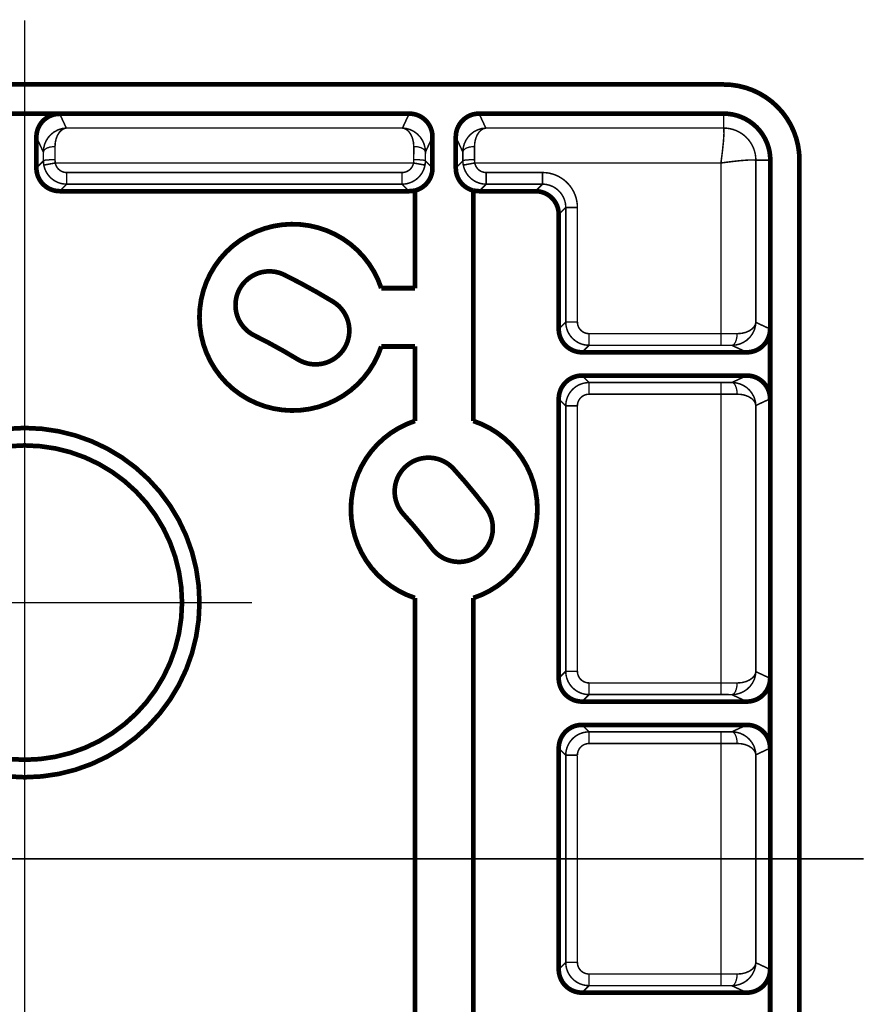
# Model space of a CAD drawing. Units: inches. Extents: x 37 to 565, y 45 to 375.
# Drawn here: x 493 to 565, y 192 to 277 of the extents above; entities that cross this region are included whole.
import ezdxf

# ---------------------------------------------------------------- set-up
doc = ezdxf.new("R2010")
doc.units = ezdxf.units.IN
doc.linetypes.add('DASHDOT', pattern=[19, 12, -3, 1, -3])

msp = doc.modelspace()

# ---------------------------------------------------------------- linework, layer by layer
at = {"color": 7, "linetype": 'DASHDOT', "const_width": 0.13}
for points in [[(493.048615, 132.445084), (493.048615, 276.445068)], [(493.048615, 245.945084), (493.048615, 206.945084)], [(512.548584, 226.445084), (473.548615, 226.445084)], [(421.048615, 204.445084), (565.048584, 204.445084)]]:
    msp.add_lwpolyline(points, dxfattribs=at)
at = {"color": 7, "linetype": 'Continuous'}
for points, const_width in [([(553.048584, 270.945068), (433.048615, 270.945068)], 0.4), ([(460.047607, 268.443329), (526.049622, 268.443329)], 0.4), ([(496.047607, 268.424561), (490.049622, 268.424561)], 0.4), ([(496.047607, 268.424561), (496.616852, 267.201599)], 0.13), ([(525.471619, 267.201599), (526.049622, 268.443329)], 0.13), ([(532.047607, 268.443329), (553.048584, 268.443329)], 0.4), ([(532.62561, 267.201599), (532.047607, 268.443329)], 0.13), ([(553.048584, 268.443329), (553.048584, 267.201599)], 0.13), ([(496.616852, 267.201599), (496.258301, 267.15863), (495.910126, 267.049927), (495.582581, 266.876953), (495.286438, 266.642303), (495.073761, 266.40509), (494.89679, 266.131958), (494.76236, 265.827576), (494.677094, 265.498108), (494.647064, 265.138794)], 0.13), ([(496.616852, 267.201599), (496.403351, 267.147797), (496.199554, 267.02301), (496.01474, 266.830902), (495.858124, 266.577332), (495.744049, 266.287811), (495.671204, 265.960083), (495.646912, 265.606323)], 0.13), ([(525.471619, 267.201599), (496.616852, 267.201599)], 0.13), ([(526.441589, 265.606323), (526.411316, 265.998993), (526.321716, 266.357788), (526.183105, 266.666138), (526.006165, 266.911713), (525.838623, 267.061249), (525.658386, 267.15863), (525.471619, 267.201599)], 0.13), ([(527.441406, 265.138794), (527.412292, 265.49295), (527.3255, 265.829437), (527.187439, 266.139801), (527.005188, 266.41745), (526.738586, 266.700409), (526.430969, 266.923492), (526.093933, 267.082825), (525.738586, 267.176025), (525.471619, 267.201599)], 0.13), ([(532.62561, 267.201599), (532.267029, 267.15863), (531.918884, 267.049927), (531.591309, 266.876953), (531.295166, 266.642303), (531.082458, 266.40509), (530.905518, 266.131958), (530.771057, 265.827576), (530.685791, 265.498108), (530.655823, 265.138794)], 0.13), ([(532.62561, 267.201599), (532.412109, 267.147797), (532.208313, 267.02301), (532.023499, 266.830902), (531.866821, 266.577332), (531.752747, 266.287811), (531.679932, 265.960083), (531.65564, 265.606323)], 0.13), ([(532.62561, 267.201599), (553.048584, 267.201599)], 0.13), ([(552.80719, 264.203735), (552.930664, 265.160553), (553.024292, 266.056763), (553.065552, 266.711761), (553.061707, 267.075043), (553.051514, 267.181671), (553.048218, 267.201508)], 0.13), ([(494.048615, 263.781494), (494.048615, 266.424469)], 0.4), ([(494.048615, 266.424469), (494.647064, 265.138794)], 0.13), ([(527.441406, 265.138794), (528.048584, 266.443237)], 0.13), ([(528.048584, 263.772766), (528.048584, 266.443237)], 0.4), ([(530.048584, 266.443237), (530.048584, 263.772766)], 0.4), ([(530.655823, 265.138794), (530.048584, 266.443237)], 0.13), ([(495.646912, 265.606323), (495.650818, 264.473907)], 0.13), ([(526.441589, 265.606323), (526.437683, 264.473907)], 0.13), ([(531.659546, 264.473907), (531.65564, 265.606323)], 0.13), ([(494.647064, 265.138794), (494.65097, 264.38385)], 0.13), ([(527.441406, 265.138794), (527.4375, 264.38385)], 0.13), ([(530.659729, 264.38385), (530.655823, 265.138794)], 0.13), ([(494.048615, 263.781494), (494.65097, 264.38385)], 0.13), ([(494.683929, 264.023499), (495.667358, 264.203705)], 0.13), ([(526.421143, 264.203705), (495.667358, 264.203705)], 0.13), ([(527.404541, 264.023499), (526.421143, 264.203705)], 0.13), ([(528.048584, 263.772766), (527.4375, 264.38385)], 0.13), ([(530.048584, 263.772766), (530.659729, 264.38385)], 0.13), ([(530.692688, 264.023499), (531.676086, 264.203705)], 0.13), ([(531.676086, 264.203705), (552.807251, 264.203705)], 0.13), ([(552.807251, 264.203674), (553.763855, 264.327057), (554.446228, 264.401245), (555.022766, 264.448273), (555.389771, 264.463654), (555.765198, 264.450592), (555.805054, 264.444672)], 0.13), ([(552.807251, 249.54744), (552.807251, 264.203705)], 0.13), ([(555.805115, 250.513336), (555.805115, 264.445068)], 0.13), ([(557.046875, 264.445068), (555.805115, 264.445068)], 0.13), ([(557.046875, 264.445068), (557.046875, 144.445145)], 0.4), ([(559.548584, 144.445084), (559.548584, 264.445068)], 0.4), ([(496.650818, 262.384308), (496.650818, 263.384155)], 0.13), ([(525.437683, 263.384155), (496.650818, 263.384155)], 0.13), ([(525.437683, 262.384308), (525.437683, 263.384155)], 0.13), ([(532.659546, 262.384308), (532.659546, 263.384155)], 0.13), ([(532.659546, 263.384155), (537.488159, 263.384155)], 0.13), ([(537.488159, 262.384308), (537.488159, 263.384155)], 0.13), ([(496.048309, 261.781799), (496.650818, 262.384308)], 0.13), ([(525.437683, 262.384308), (496.650818, 262.384308)], 0.13), ([(526.040161, 261.781799), (525.437683, 262.384308)], 0.13), ([(532.057007, 261.781799), (532.659546, 262.384308)], 0.13), ([(532.659546, 262.384308), (537.488159, 262.384308)], 0.13), ([(536.88562, 261.781799), (537.488159, 262.384308)], 0.13), ([(496.048309, 261.781799), (526.040161, 261.781799)], 0.4), ([(526.539917, 261.845215), (526.548584, 261.836487)], 0.4), ([(526.539917, 253.453812), (526.539917, 261.845215)], 0.4), ([(526.548584, 261.836487), (526.548584, 261.773071)], 0.4), ([(526.548584, 261.773071), (526.548584, 253.445084)], 0.4), ([(531.557373, 261.845215), (531.548584, 261.836487)], 0.4), ([(531.548584, 261.836487), (531.548584, 261.773071)], 0.4), ([(531.548584, 242.044434), (531.548584, 261.773071)], 0.4), ([(531.557373, 242.050735), (531.557373, 261.845215)], 0.4), ([(532.057007, 261.781799), (536.88562, 261.781799)], 0.4), ([(538.885315, 249.944778), (538.885315, 259.782104)], 0.4), ([(538.885315, 259.782104), (539.487854, 260.384613)], 0.13), ([(539.487854, 260.384613), (540.487671, 260.384613)], 0.13), ([(539.487854, 260.384613), (539.487854, 250.547287)], 0.13), ([(540.487671, 260.384613), (540.487671, 250.547287)], 0.13), ([(523.647949, 253.445084), (523.654297, 253.453812)], 0.4), ([(523.647949, 253.445084), (526.548584, 253.445084)], 0.4), ([(526.539917, 253.453812), (523.654297, 253.453812)], 0.4), ([(526.548584, 253.445084), (526.539917, 253.453812)], 0.4), ([(538.885315, 249.944778), (539.487854, 250.547287)], 0.13), ([(539.487854, 250.547287), (540.487671, 250.547287)], 0.13), ([(553.74231, 248.543533), (554.096497, 248.572662), (554.432983, 248.65947), (554.743347, 248.797531), (555.020996, 248.979767), (555.303955, 249.246368), (555.527039, 249.554016), (555.68634, 249.891037), (555.779541, 250.246399), (555.805115, 250.513336)], 0.13), ([(554.209839, 249.543381), (554.602539, 249.573669), (554.961304, 249.663239), (555.269653, 249.80188), (555.515259, 249.978821), (555.664795, 250.146378), (555.762146, 250.326584), (555.805115, 250.513336)], 0.13), ([(557.028076, 249.944077), (555.805115, 250.513336)], 0.13), ([(541.487549, 248.547592), (541.487549, 249.54744)], 0.13), ([(552.807251, 249.54744), (541.487549, 249.54744)], 0.13), ([(552.807251, 248.547592), (552.807251, 249.54744)], 0.13), ([(557.028076, 243.946091), (557.028076, 249.944077)], 0.4), ([(526.548584, 248.445084), (523.647949, 248.445084)], 0.4), ([(523.647949, 248.445084), (523.654297, 248.436356)], 0.4), ([(526.539917, 248.436356), (523.654236, 248.436356)], 0.4), ([(526.548584, 248.445084), (526.539917, 248.436356)], 0.4), ([(526.539917, 242.050735), (526.539917, 248.436356)], 0.4), ([(526.548584, 248.445084), (526.548584, 242.044434)], 0.4), ([(540.88501, 247.945084), (555.028015, 247.945084)], 0.4), ([(540.88501, 247.945084), (541.487549, 248.547592)], 0.13), ([(552.807251, 248.547592), (541.487549, 248.547592)], 0.13), ([(555.028015, 247.945084), (553.74231, 248.543533)], 0.13), ([(555.028015, 245.945084), (540.88501, 245.945084)], 0.4), ([(540.88501, 245.945084), (541.487549, 245.342575)], 0.13), ([(541.487549, 245.342575), (541.487549, 244.342728)], 0.13), ([(541.487549, 245.342575), (552.807251, 245.342575)], 0.13), ([(552.807251, 245.342575), (552.807251, 244.342728)], 0.13), ([(555.028015, 245.945084), (553.74231, 245.346634)], 0.13), ([(555.805115, 243.376831), (555.762207, 243.735382), (555.653442, 244.083557), (555.480469, 244.411118), (555.24585, 244.707245), (555.008606, 244.919937), (554.735474, 245.096909), (554.431091, 245.231354), (554.101624, 245.31662), (553.74231, 245.346634)], 0.13), ([(541.487549, 244.342728), (552.807251, 244.342728)], 0.13), ([(552.807251, 219.54744), (552.807251, 244.342728)], 0.13), ([(555.805115, 243.376831), (555.751343, 243.590347), (555.626526, 243.794128), (555.434448, 243.978958), (555.180847, 244.13559), (554.891357, 244.249664), (554.563599, 244.322479), (554.209839, 244.346786)], 0.13), ([(538.885315, 219.944778), (538.885315, 243.945389)], 0.4), ([(538.885315, 243.945389), (539.487854, 243.34288)], 0.13), ([(557.028076, 243.946091), (555.805115, 243.376831)], 0.13), ([(539.487854, 243.34288), (540.487671, 243.34288)], 0.13), ([(539.487854, 243.34288), (539.487854, 220.547287)], 0.13), ([(540.487671, 243.34288), (540.487671, 220.547287)], 0.13), ([(555.805115, 220.513336), (555.805115, 243.376831)], 0.13), ([(526.548584, 242.044434), (526.539917, 242.050735)], 0.4), ([(531.557373, 242.050735), (531.548584, 242.044434)], 0.4), ([(526.548584, 226.845734), (526.539917, 226.839432)], 0.4), ([(526.539917, 182.050735), (526.539917, 226.839432)], 0.4), ([(526.548584, 226.845734), (526.548584, 182.044434)], 0.4), ([(531.548584, 182.044434), (531.548584, 226.845734)], 0.4), ([(531.548584, 226.845734), (531.557373, 226.839432)], 0.4), ([(531.557373, 182.050735), (531.557373, 226.839432)], 0.4), ([(538.885315, 219.944778), (539.487854, 220.547287)], 0.13), ([(539.487854, 220.547287), (540.487671, 220.547287)], 0.13), ([(553.74231, 218.543533), (554.096497, 218.572662), (554.432983, 218.65947), (554.743347, 218.797531), (555.020996, 218.979767), (555.303955, 219.246368), (555.527039, 219.554016), (555.68634, 219.891037), (555.779541, 220.246399), (555.805115, 220.513336)], 0.13), ([(554.209839, 219.543381), (554.602539, 219.573669), (554.961304, 219.663239), (555.269653, 219.801895), (555.515259, 219.978821), (555.664795, 220.146378), (555.762146, 220.326584), (555.805115, 220.513336)], 0.13), ([(557.028076, 219.944077), (555.805115, 220.513336)], 0.13), ([(557.028076, 213.946091), (557.028076, 219.944077)], 0.4), ([(541.487549, 218.547592), (541.487549, 219.54744)], 0.13), ([(552.807251, 219.54744), (541.487549, 219.54744)], 0.13), ([(552.807251, 218.547592), (552.807251, 219.54744)], 0.13), ([(540.88501, 217.945084), (541.487549, 218.547592)], 0.13), ([(552.807251, 218.547592), (541.487549, 218.547592)], 0.13), ([(555.028015, 217.945084), (553.74231, 218.543533)], 0.13), ([(540.88501, 217.945084), (555.028015, 217.945084)], 0.4), ([(555.028015, 215.945084), (540.88501, 215.945084)], 0.4), ([(540.88501, 215.945084), (541.487549, 215.342575)], 0.13), ([(555.028015, 215.945084), (553.74231, 215.346634)], 0.13), ([(541.487549, 215.342575), (541.487549, 214.342728)], 0.13), ([(541.487549, 215.342575), (552.807251, 215.342575)], 0.13), ([(552.807251, 215.342575), (552.807251, 214.342728)], 0.13), ([(555.805115, 213.376831), (555.762207, 213.735382), (555.653442, 214.083557), (555.480469, 214.411118), (555.24585, 214.707245), (555.008606, 214.919937), (554.735474, 215.096909), (554.431091, 215.231354), (554.101624, 215.316605), (553.74231, 215.346634)], 0.13), ([(538.885315, 194.944778), (538.885315, 213.945389)], 0.4), ([(538.885315, 213.945389), (539.487854, 213.34288)], 0.13), ([(541.487549, 214.342728), (552.807251, 214.342728)], 0.13), ([(552.807251, 194.54744), (552.807251, 214.342728)], 0.13), ([(555.805115, 213.376831), (555.751343, 213.590347), (555.626526, 213.794128), (555.434448, 213.978958), (555.180847, 214.13559), (554.891357, 214.249664), (554.563599, 214.322479), (554.209839, 214.346786)], 0.13), ([(557.028076, 213.946091), (555.805115, 213.376831)], 0.13), ([(539.487854, 213.34288), (540.487671, 213.34288)], 0.13), ([(539.487854, 213.34288), (539.487854, 195.547287)], 0.13), ([(540.487671, 213.34288), (540.487671, 195.547287)], 0.13), ([(555.805115, 195.513336), (555.805115, 213.376831)], 0.13), ([(538.885315, 194.944778), (539.487854, 195.547287)], 0.13), ([(539.487854, 195.547287), (540.487671, 195.547287)], 0.13), ([(553.74231, 193.543533), (554.096497, 193.572662), (554.432983, 193.65947), (554.743347, 193.797531), (555.020996, 193.979767), (555.303955, 194.246368), (555.527039, 194.554016), (555.68634, 194.891037), (555.779541, 195.246399), (555.805115, 195.513336)], 0.13), ([(554.209839, 194.543381), (554.602539, 194.573669), (554.961304, 194.663239), (555.269653, 194.801895), (555.515259, 194.978821), (555.664795, 195.146378), (555.762146, 195.326584), (555.805115, 195.513336)], 0.13), ([(557.028076, 194.944077), (555.805115, 195.513336)], 0.13), ([(541.487549, 193.547592), (541.487549, 194.54744)], 0.13), ([(552.807251, 194.54744), (541.487549, 194.54744)], 0.13), ([(552.807251, 193.547592), (552.807251, 194.54744)], 0.13), ([(557.028076, 188.946091), (557.028076, 194.944077)], 0.4), ([(555.028015, 192.945084), (540.88501, 192.945084)], 0.4), ([(540.88501, 192.945084), (541.487549, 193.547592)], 0.13), ([(552.807251, 193.547592), (541.487549, 193.547592)], 0.13), ([(555.028015, 192.945084), (553.74231, 193.543533)], 0.13)]:
    msp.add_lwpolyline(points, dxfattribs=dict(at, const_width=const_width))
for points, const_width in [([(559.548745993511, 264.445084440928, 0.41418739453789), (553.048630327474, 270.945199993517, 0.41418739453789)], 0.4), ([(496.047603524754, 268.424643971178, 0.41430025349574), (494.048714216864, 266.424483807112, 0.41430025349574)], 0.4), ([(528.048483783201, 266.443221946685, 0.41430022282211), (526.049594545032, 268.443381971166, 0.41430022282211)], 0.4), ([(532.047634524754, 268.443381971178, 0.41430025349574), (530.048745216864, 266.443221807112, 0.41430025349574)], 0.4), ([(557.04698199648, 264.444961773882, 0.41418899454991), (553.048507634303, 268.443435996486, 0.41418899454991)], 0.4), ([(555.805165059006, 264.444947714333, 0.41335877014194), (553.048463762516, 267.201649058935, 0.41335877014194)], 0.13), ([(494.048610004769, 263.781480094071, 0.41425402915633), (496.048295163869, 261.781795004773, 0.41425402915633)], 0.4), ([(494.650965962491, 264.383836917244, 0.04514246193286), (494.683922683124, 264.023482791754, 0.04514246193286)], 0.13), ([(494.683936662889, 264.02350623298, 0.36198588567302), (496.650818440047, 262.384308023189, 0.36198588567302)], 0.13), ([(495.650825826304, 264.473901696664, 0.03010532527513), (495.667341767502, 264.203704258997, 0.03010532527513)], 0.13), ([(495.667363482364, 264.203713209337, 0.3620958428099), (496.650829780721, 263.384144002649, 0.3620958428099)], 0.13), ([(525.437671009888, 263.384144002664, 0.36209598100174), (526.421137567957, 264.203713483953, 0.36209598100174)], 0.13), ([(525.43768259486, 262.384308023194, 0.36198608801067), (527.404564601592, 264.023507675003, 0.36198608801067)], 0.13), ([(526.548615968508, 261.836487960055, 0.34206796548582), (528.048603994689, 263.772759735789, 0.34206796548582)], 0.4), ([(526.421157209184, 264.203704189036, 0.03010534274428), (526.437673173563, 264.4739015413, 0.03010534274428)], 0.13), ([(527.404547285257, 264.023482619394, 0.04514249253839), (527.437504037578, 264.383836987339, 0.04514249253839)], 0.13), ([(530.048625005308, 263.77275970089, 0.34206797035954), (531.548613099075, 261.836487942618, 0.34206797035954)], 0.4), ([(530.659724962491, 264.383836917244, 0.04514246193286), (530.692681683124, 264.023482791754, 0.04514246193286)], 0.13), ([(530.692664492866, 264.023507159995, 0.36198601891983), (532.659546440047, 262.384308023189, 0.36198601891983)], 0.13), ([(531.659553826304, 264.473901696664, 0.03010532527513), (531.676069767502, 264.203704258997, 0.03010532527513)], 0.13), ([(531.676090583657, 264.203712565684, 0.36209550720205), (532.659557065375, 263.384143002597, 0.36209550720205)], 0.13), ([(540.48766399289, 260.384589486966, 0.4142538911297), (537.488135539314, 263.384117992894, 0.4142538911297)], 0.13), ([(539.487803915875, 260.38461304501, 0.41438350406036), (537.488128114791, 262.384288915895, 0.41438350406036)], 0.13), ([(526.040215227865, 261.781784000011, 0.06321225534232), (526.539910630715, 261.845209469287, 0.06321225534232)], 0.4), ([(531.55731820028, 261.845209512893, 0.0632122860077), (532.057013841951, 261.781784000012, 0.0632122860077)], 0.4), ([(538.885288995244, 259.782089080422, 0.41425399337162), (536.885603905929, 261.781773995231, 0.41425399337162)], 0.4), ([(523.654237056704, 253.453812304673, 6.22401960096177), (523.654236662634, 248.436354500634, 6.22401960096177)], 0.4), ([(523.647926070864, 253.445084018001, 6.23973678341716), (523.647926070864, 248.445083981999, 6.23973678341716)], 0.4), ([(515.330892081706, 254.596433880238, 0.99999978183373), (512.752968782842, 249.391908682178, 0.99999978183373)], 0.4), ([(519.518493272369, 252.289474260791, 0.02182010381455), (515.33085987718, 254.596433984247, 0.02182010381455)], 0.4), ([(516.496770780059, 247.329443797007, 0.99999980801383), (519.5184881722, 252.289483622865, 0.99999980801383)], 0.4), ([(539.487854023184, 250.547287474953, 0.4141243667524), (541.487549440047, 248.547592023189, 0.4141243667524)], 0.13), ([(540.487653002351, 250.547279558489, 0.4142537479913), (541.487495610837, 249.547437002354, 0.4142537479913)], 0.13), ([(516.496774406845, 247.329432990623, 0.02182010381455), (512.752936190198, 249.39190674653, 0.02182010381455)], 0.4), ([(538.885341004769, 249.944779094071, 0.4142539933716), (540.885025919578, 247.945094004757, 0.4142539933716)], 0.4), ([(554.209812047119, 249.543399868872, 0.00151047016992), (552.807234247314, 249.54741304107, 0.00151047016992)], 0.13), ([(555.028000016471, 247.945198216766, 0.41430022282212), (557.028159971178, 249.944087524754, 0.41430022282212)], 0.4), ([(553.742316664627, 248.543557064281, 0.00226531034429), (552.807262569335, 248.547569027569, 0.00226531034429)], 0.13), ([(540.885025919578, 245.945072995243, 0.4142539933716), (538.885341004769, 243.945387905929, 0.4142539933716)], 0.4), ([(557.028159971178, 243.946079475246, 0.41430022282212), (555.028000016471, 245.944968783234, 0.41430022282212)], 0.4), ([(541.487549440047, 245.342574976811, 0.4141243667524), (539.487854023184, 243.342879525047, 0.4141243667524)], 0.13), ([(552.807262572215, 245.34259497243, 0.00226531034429), (553.742316558774, 245.346606935252, 0.00226531034429)], 0.13), ([(541.487495610837, 244.342730997646, 0.4142537479913), (540.487653002351, 243.342888441511, 0.4142537479913)], 0.13), ([(552.807245865894, 244.342716891313, 0.00151151736986), (554.209825378424, 244.346735502934, 0.00151151736986)], 0.13), ([(526.539906421341, 242.050764462769, 0.72314428151674), (526.539885580558, 226.839440411622, 0.72314428151674)], 0.4), ([(526.548584114633, 242.044426114497, 0.72374687594877), (526.548584114633, 226.845741885503, 0.72374687594877)], 0.4), ([(531.548584150634, 226.84574197277, 0.72374684935327), (531.548584150634, 242.04442602723, 0.72374684935327)], 0.4), ([(531.557322844146, 226.839402624803, 0.72314425493646), (531.55734368493, 242.050726500805, 0.72314425493646)], 0.4), ([(529.852347471535, 237.942733117398, 1.00000001745338), (525.556954596695, 234.033462807633, 1.00000001745338)], 0.4), ([(532.633867133551, 234.604937451719, 0.02182007325675), (529.852369145042, 237.942735108086, 0.02182007325675)], 0.4), ([(528.01409480411, 231.084911861227, 0.9999997469273), (532.633856086712, 234.604936969637, 0.9999997469273)], 0.4), ([(528.014104167966, 231.084911252123, 0.02182007325675), (525.556976201972, 234.033464873289, 0.02182007325675)], 0.4), ([(538.885341004769, 219.944779094071, 0.4142539933716), (540.885025919578, 217.945094004757, 0.4142539933716)], 0.4), ([(539.487854023184, 220.547287474953, 0.4141243667524), (541.487549440047, 218.547592023189, 0.4141243667524)], 0.13), ([(540.487653002351, 220.547279558489, 0.4142537479913), (541.487495610837, 219.547437002354, 0.4142537479913)], 0.13), ([(555.028000016471, 217.945198216766, 0.41430022282212), (557.028159971178, 219.944087524754, 0.41430022282212)], 0.4), ([(554.209812047119, 219.543399868872, 0.00151047016992), (552.807234247314, 219.54741304107, 0.00151047016992)], 0.13), ([(553.742316664627, 218.543557064281, 0.00226531034429), (552.807262569335, 218.547569027569, 0.00226531034429)], 0.13), ([(540.885025919578, 215.945072995243, 0.4142539933716), (538.885341004769, 213.945387905929, 0.4142539933716)], 0.4), ([(557.028159971178, 213.946079475246, 0.41430022282212), (555.028000016471, 215.944968783234, 0.41430022282212)], 0.4), ([(541.487549440047, 215.342574976811, 0.4141243667524), (539.487854023184, 213.342879525047, 0.4141243667524)], 0.13), ([(552.807262572215, 215.34259497243, 0.00226531034429), (553.742316558774, 215.346606935252, 0.00226531034429)], 0.13), ([(541.487495610837, 214.342730997646, 0.4142537479913), (540.487653002351, 213.342888441511, 0.4142537479913)], 0.13), ([(552.807245865894, 214.342746891313, 0.00151151736986), (554.209825378424, 214.346765502934, 0.00151151736986)], 0.13), ([(539.487854023184, 195.547287474953, 0.4141243667524), (541.487549440047, 193.547592023189, 0.4141243667524)], 0.13), ([(540.487653002351, 195.547279558489, 0.4142537479913), (541.487495610837, 194.547437002354, 0.4142537479913)], 0.13), ([(538.885341004769, 194.944779094071, 0.4142539933716), (540.885025919578, 192.945094004757, 0.4142539933716)], 0.4), ([(554.209825378424, 194.543401497066, 0.00151151736986), (552.807245865894, 194.547420108687, 0.00151151736986)], 0.13), ([(555.028000016471, 192.945198216766, 0.41430022282212), (557.028159971178, 194.944087524754, 0.41430022282212)], 0.4), ([(553.742316558774, 193.543561064748, 0.00226531034429), (552.807262572215, 193.54757302757, 0.00226531034429)], 0.13)]:
    msp.add_lwpolyline(points, format="xyb", dxfattribs=dict(at, const_width=const_width))
at = {"color": 7, "linetype": 'Continuous', "const_width": 0.4}
for points in [[(478.048615, 226.445084, 1), (508.048615, 226.445084, 1)], [(479.548615, 226.445084, 1), (506.548615, 226.445084, 1)]]:
    msp.add_lwpolyline(points, format="xyb", close=True, dxfattribs=at)
at = {"color": 7, "linetype": 'Continuous'}
for points, knots in [([(495.64691199826, 265.606329221603), (495.5896278883006, 265.6045983289654), (495.4750603420825, 265.6011365640468), (495.3345007099135, 265.5821028875916), (495.2253512826225, 265.5603821152221), (495.1485739398718, 265.5412120528073), (495.0746589390966, 265.5188091932896), (495.0060620221334, 265.4938341386672), (494.9412082746153, 265.4658046164811), (494.8827912202798, 265.4357714174371), (494.8289738321041, 265.4029010258406), (494.7824153193641, 265.3686803552003), (494.741176897301, 265.3319460538302), (494.699680736192, 265.2849653560789), (494.6593703675271, 265.2220052971949), (494.6511550827134, 265.1665096141105), (494.647052212881, 265.138794012141)], [0, 0, 0, 0, 0.1718435058141284, 0.3436849906298006, 0.4246750961332831, 0.505664407423892, 0.5809763428468375, 0.6562861282625074, 0.7245450147503233, 0.7928020314984512, 0.8531732616007629, 0.9135320235146085, 0.9659555058111677, 1.018398221184877, 1.101790316486211, 1.184988854000559, 1.184988854000559, 1.184988854000559, 1.184988854000559]), ([(527.441448787056, 265.138794014044), (527.4369490226061, 265.1679498685314), (527.4279431205471, 265.2263028718674), (527.3843539053939, 265.2910460472862), (527.3406314412049, 265.3385001996253), (527.2982106567038, 265.3749289021802), (527.2505511959664, 265.4088136586624), (527.1956862610824, 265.4412931987238), (527.136297173074, 265.4709131876091), (527.0705585478593, 265.4984756567414), (527.0011535601925, 265.5229649917875), (526.926541601177, 265.5448364723611), (526.8491476597709, 265.563461168522), (526.7419621705534, 265.5838971722283), (526.6060669085556, 265.6015228724792), (526.4964143682874, 265.604727122723), (526.441588994368, 265.606329221656)], [0, 0, 0, 0, 0.0875249388776287, 0.1751738421012848, 0.228295147832049, 0.2813914084624465, 0.3424627471565195, 0.4035480636509862, 0.4724720804435718, 0.5413972211481948, 0.6172706058718218, 0.693146201014766, 0.7745583150723767, 0.8559714000156255, 1.020446130216191, 1.184915483350456, 1.184915483350456, 1.184915483350456, 1.184915483350456]), ([(531.655640012105, 265.606329221703), (531.5983559020289, 265.6045983294302), (531.4837883555779, 265.6011365652412), (531.3432287229483, 265.5821028896794), (531.2340792951445, 265.56038211803), (531.1573019518327, 265.5412120561026), (531.083386950424, 265.5188091970596), (531.0147900327286, 265.4938341428704), (530.9499362844092, 265.4658046211004), (530.8915192291954, 265.4357714224238), (530.8377018400737, 265.4029010311756), (530.79114332634, 265.3686803608337), (530.7499049032135, 265.3319460597349), (530.7084087404969, 265.2849653619744), (530.6680983695321, 265.2220053026309), (530.6598830834604, 265.1665096183198), (530.655780212999, 265.138794015733)], [0, 0, 0, 0, 0.1718435061303482, 0.3436849912620246, 0.4246750971509155, 0.5056644088269067, 0.5809763447606775, 0.6562861306870361, 0.7245450177763558, 0.7928020351262661, 0.8531732658697133, 0.9135320284234604, 0.9659555113201863, 1.018398227299216, 1.101790324646545, 1.184988864229815, 1.184988864229815, 1.184988864229815, 1.184988864229815]), ([(495.650818617325, 264.473916222532), (495.5938046924641, 264.4735758063842), (495.4797768254694, 264.4728949739854), (495.3394321650159, 264.4692361024695), (495.2297884720974, 264.4650098165009), (495.1533124318134, 264.4613261030446), (495.0793824467028, 264.4570383687616), (495.0112372665835, 264.452248613008), (494.9463631695512, 264.446769696658), (494.8885434456603, 264.441068895387), (494.8346104891517, 264.4350452834101), (494.7890566368222, 264.4285209329139), (494.7478553272351, 264.4209836661286), (494.7124794354658, 264.4131366136452), (494.6766373891336, 264.4070822357086), (494.659444903784, 264.3915260251233), (494.650969070005, 264.38385686895)], [0, 0, 0, 0, 0.1710417072281206, 0.342083466274243, 0.4211445482421509, 0.5002149206632652, 0.5717734779195927, 0.6433031160103604, 0.7051490323980523, 0.7670793158696114, 0.8176086025755319, 0.8679154542693235, 0.9051926743741273, 0.9429704153592888, 0.977510798141848, 1.011096922442177, 1.011096922442177, 1.011096922442177, 1.011096922442177]), ([(527.43753192999, 264.383856851307), (527.4280362170199, 264.3919432093213), (527.4088261527862, 264.4083021133198), (527.3705094601497, 264.414494293063), (527.3331895224187, 264.4223845340445), (527.290662399029, 264.4298400812005), (527.2438215179006, 264.4363015753358), (527.1887189183117, 264.442257740641), (527.1297872891342, 264.4478745933611), (527.0639181329557, 264.4532484166166), (526.9948457628876, 264.4579351843854), (526.9201346976403, 264.4621099872443), (526.8429550709668, 264.465676902087), (526.7356196551352, 264.4696196369588), (526.6005273985417, 264.4729783564762), (526.4919640624828, 264.4736029337986), (526.437682382254, 264.47391522253)], [0, 0, 0, 0, 0.0367064712492356, 0.0742581070760039, 0.1133345189306341, 0.1519780193480634, 0.2035140422106638, 0.2552404495580731, 0.3182133605677985, 0.3811145561208678, 0.4534957204293896, 0.5259013633865176, 0.6055934467382289, 0.6852777276931603, 0.8481226684870841, 1.010967682475737, 1.010967682475737, 1.010967682475737, 1.010967682475737]), ([(531.659546617322, 264.473916222532), (531.6025326924611, 264.4735758063842), (531.4885048254664, 264.4728949739855), (531.3481601650133, 264.4692361024695), (531.238516472094, 264.4650098165008), (531.1620404318104, 264.4613261030446), (531.0881104466996, 264.4570383687615), (531.0199652665809, 264.452248613008), (530.9550911695486, 264.4467696966577), (530.8972714456582, 264.441068895387), (530.8433384891504, 264.4350452834101), (530.7977846368208, 264.4285209329139), (530.756583327234, 264.4209836661284), (530.7212074354649, 264.4131366136453), (530.6853653891332, 264.4070822357085), (530.668172903784, 264.3915260251233), (530.659697070005, 264.38385686895)], [0, 0, 0, 0, 0.1710417072280637, 0.342083466274358, 0.4211445482422637, 0.5002149206633213, 0.571773477919592, 0.6433031160104205, 0.7051490323975507, 0.7670793158685331, 0.8176086025739453, 0.8679154542675681, 0.9051926743723365, 0.9429704153573638, 0.9775107981393352, 1.011096922439267, 1.011096922439267, 1.011096922439267, 1.011096922439267]), ([(553.742325129019, 248.543536609598), (553.7714804665175, 248.5480367455089), (553.8298324351437, 248.557043391016), (553.8945739546522, 248.6006329136751), (553.9420267152973, 248.6443554219594), (553.9784542156145, 248.6867761039271), (554.0123377298386, 248.7344353430046), (554.0448159403549, 248.7892999240304), (554.0744345753372, 248.8486885452854), (554.1019956262637, 248.9144265748678), (554.1264835350013, 248.9838308639875), (554.1483535508642, 249.0584420047007), (554.1669767902551, 249.1358350358834), (554.1874108589379, 249.2430191835045), (554.2050342334325, 249.3789126193269), (554.2082367767061, 249.4885635195157), (554.209838022168, 249.543388073409)], [0, 0, 0, 0, 0.0875235911075751, 0.1751711446526818, 0.2282916323843945, 0.2813870754016016, 0.3424574736765026, 0.4035418495365977, 0.4724648049890572, 0.541388884336306, 0.6172611007086302, 0.6931355274662612, 0.7745463878829802, 0.8559582191706241, 1.02043041667506, 1.184897237196705, 1.184897237196705, 1.184897237196705, 1.184897237196705]), ([(554.209838022176, 244.34677892561), (554.2081080223816, 244.4040621796983), (554.2046480431388, 244.5186280141845), (554.1856167851718, 244.6591857699139), (554.1638979977333, 244.7683338450976), (554.1447293914594, 244.8451102957025), (554.1223279945857, 244.9190244973229), (554.0973543617974, 244.9876207359668), (554.0693262518839, 245.0524739090228), (554.0392943986335, 245.1108905183499), (554.0064253269744, 245.1647075752777), (553.9722058873012, 245.2112658889885), (553.9354727751648, 245.2525042319866), (553.8884934281573, 245.2940004652856), (553.8255349478834, 245.3343111663792), (553.7700402428195, 245.3425271643806), (553.742325129289, 245.346630390393)], [0, 0, 0, 0, 0.1718408598379976, 0.343679698709264, 0.424668557303234, 0.5056566216963801, 0.5809673977213734, 0.6562760237723495, 0.7245338595251383, 0.7927898255674558, 0.8531601264185684, 0.9135179592723087, 0.9659406346775308, 1.01838254286683, 1.101773355270942, 1.184970612882236, 1.184970612882236, 1.184970612882236, 1.184970612882236]), ([(553.742325129019, 218.543536609598), (553.7714804665177, 218.5480367455089), (553.8298324351438, 218.5570433910157), (553.8945739546524, 218.6006329136753), (553.9420267152976, 218.6443554219593), (553.9784542156142, 218.6867761039273), (554.0123377298387, 218.7344353430046), (554.044815940355, 218.7892999240304), (554.074434575337, 218.8486885452853), (554.1019956262637, 218.9144265748678), (554.1264835350015, 218.9838308639876), (554.148353550864, 219.0584420047007), (554.1669767902549, 219.1358350358833), (554.1874108589379, 219.2430191835045), (554.2050342334326, 219.3789126193271), (554.2082367767061, 219.4885635195158), (554.209838022168, 219.543388073409)], [0, 0, 0, 0, 0.0875235911080183, 0.175171144652708, 0.2282916323845621, 0.2813870754016202, 0.3424574736765872, 0.4035418495366336, 0.4724648049891185, 0.5413888843363935, 0.6172611007087445, 0.6931355274662616, 0.7745463878829254, 0.8559582191705907, 1.020430416675562, 1.184897237196753, 1.184897237196753, 1.184897237196753, 1.184897237196753]), ([(554.209838022176, 214.346778925609), (554.2081080223816, 214.4040621796976), (554.2046480431386, 214.5186280141841), (554.185616785172, 214.659185769914), (554.1638979977333, 214.7683338450976), (554.1447293914596, 214.8451102957026), (554.1223279945858, 214.9190244973229), (554.0973543617974, 214.9876207359668), (554.0693262518838, 215.0524739090227), (554.0392943986336, 215.1108905183499), (554.0064253269746, 215.1647075752778), (553.9722058873009, 215.2112658889884), (553.9354727751651, 215.2525042319867), (553.8884934281568, 215.2940004652854), (553.8255349478834, 215.3343111663793), (553.7700402428194, 215.3425271643806), (553.742325129289, 215.346630390393)], [0, 0, 0, 0, 0.1718408598389344, 0.3436796987103268, 0.424668557304269, 0.5056566216973876, 0.5809673977224079, 0.6562760237733962, 0.7245338595262111, 0.7927898255685539, 0.8531601264196423, 0.9135179592734045, 0.9659406346785717, 1.018382542867833, 1.101773355271988, 1.184970612883276, 1.184970612883276, 1.184970612883276, 1.184970612883276]), ([(553.742325129019, 193.543536609598), (553.7714804665177, 193.5480367455089), (553.8298324351438, 193.5570433910158), (553.8945739546527, 193.6006329136753), (553.9420267152973, 193.6443554219594), (553.9784542156143, 193.6867761039271), (554.0123377298385, 193.7344353430047), (554.044815940355, 193.7892999240304), (554.0744345753368, 193.8486885452854), (554.1019956262637, 193.9144265748678), (554.1264835350015, 193.9838308639876), (554.1483535508642, 194.0584420047008), (554.166976790255, 194.1358350358834), (554.1874108589378, 194.2430191835039), (554.2050342334315, 194.3789126193251), (554.2082367767059, 194.4885635195125), (554.209838022168, 194.543388073405)], [0, 0, 0, 0, 0.0875235911081418, 0.1751711446527049, 0.2282916323844562, 0.2813870754015887, 0.3424574736764897, 0.403541849536643, 0.4724648049890516, 0.5413888843363004, 0.6172611007087161, 0.6931355274662926, 0.7745463878830393, 0.855958219170739, 1.02043041667344, 1.184897237192698, 1.184897237192698, 1.184897237192698, 1.184897237192698])]:
    msp.add_open_spline(points, degree=3, knots=knots, dxfattribs=at)

doc.saveas('drawing.dxf')
